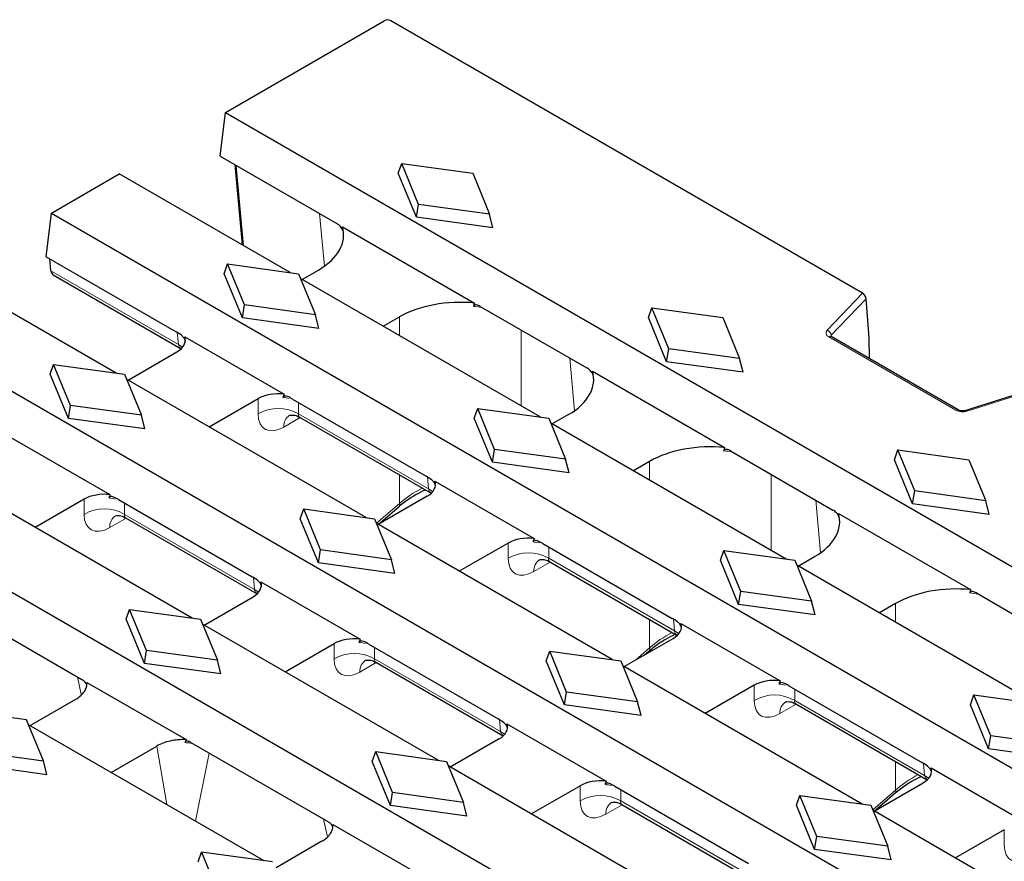
# Model space of a CAD drawing. Units: millimetres. Extents: x 0 to 420, y 0 to 297.
# Drawn here: x 66 to 101, y 96 to 126 of the extents above; entities that cross this region are included whole.
import ezdxf

# ---------------------------------------------------------------- set-up
doc = ezdxf.new("R2010")
doc.units = ezdxf.units.MM

msp = doc.modelspace()

# ---------------------------------------------------------------- linework, layer by layer
at = {"color": 7, "linetype": 'Continuous', "lineweight": 25}
for p, q in [((73.4718, 122.4732), (79.0064, 125.6682)), ((95.6881, 116.1739), (79.2417, 125.6682)), ((73.2904, 120.9499), (73.4718, 122.4732)), ((73.4718, 122.4732), (190.8335, 54.7217)), ((73.2904, 120.9499), (77.3514, 118.6056)), ((73.7993, 120.6561), (74.053, 117.8618)), ((79.5001, 120.3589), (79.619, 120.6985)), ((80.2083, 119.2698), (79.619, 120.6985)), ((79.619, 120.6985), (82.0939, 120.3583)), ((67.4024, 118.9694), (69.7683, 120.3352)), ((75.7267, 116.8955), (69.7683, 120.3352)), ((80.1351, 118.8193), (79.5001, 120.3589)), ((82.0939, 120.3583), (82.6831, 118.9296)), ((80.1351, 118.8193), (80.2083, 119.2698)), ((82.6831, 118.9296), (80.2083, 119.2698)), ((67.2211, 117.4462), (67.4024, 118.9694)), ((67.4024, 118.9694), (184.7641, 51.2179)), ((82.8021, 118.4527), (80.1351, 118.8193)), ((82.8021, 118.4527), (82.6831, 118.9296)), ((77.5519, 118.4898), (82.1575, 115.831)), ((67.2211, 117.4462), (71.7549, 114.8288)), ((67.3896, 116.9556), (67.352, 117.3706)), ((73.4307, 116.8552), (73.5497, 117.1948)), ((74.1389, 115.766), (73.5497, 117.1948)), ((73.5497, 117.1948), (76.0246, 116.8546)), ((69.6574, 113.3918), (63.699, 116.8315)), ((67.4665, 116.8124), (71.9261, 114.2379)), ((74.0657, 115.3155), (73.4307, 116.8552)), ((76.0246, 116.8546), (76.6138, 115.4259)), ((76.1471, 116.6529), (76.7151, 116.9808)), ((84.4477, 111.861), (76.0955, 116.6826)), ((74.0657, 115.3155), (74.1389, 115.766)), ((76.6138, 115.4259), (74.1389, 115.766)), ((82.3581, 115.7153), (86.0724, 113.5711)), ((95.9235, 114.6195), (95.8148, 115.9786)), ((61.3331, 115.4657), (178.6948, 47.7142)), ((76.7328, 114.9489), (76.6138, 115.4259)), ((88.2211, 115.3244), (88.34, 115.664)), ((88.9293, 114.2353), (88.34, 115.664)), ((88.34, 115.664), (90.8149, 115.3238)), ((76.7328, 114.9489), (74.0657, 115.3155)), ((78.9755, 115.02), (79.5435, 115.3479)), ((88.8561, 113.7847), (88.2211, 115.3244)), ((90.8149, 115.3238), (91.4041, 113.8951)), ((72.0559, 114.6551), (75.5149, 112.6582)), ((99.0261, 112.1046), (94.5943, 114.6631)), ((95.9338, 113.8898), (95.9235, 114.6195)), ((70.0777, 113.1491), (71.7829, 114.1335)), ((88.8561, 113.7847), (88.9293, 114.2353)), ((91.4041, 113.8951), (88.9293, 114.2353)), ((67.3614, 113.3514), (67.4804, 113.691)), ((68.0696, 112.2623), (67.4804, 113.691)), ((67.4804, 113.691), (69.9552, 113.3508)), ((91.5231, 113.4182), (88.8561, 113.7847)), ((91.5231, 113.4182), (91.4041, 113.8951)), ((67.9964, 111.8118), (67.3614, 113.3514)), ((69.9552, 113.3508), (70.5445, 111.9221)), ((86.2729, 113.4553), (90.8785, 110.7965)), ((78.3783, 108.3573), (70.0261, 113.1789)), ((101.499, 112.7908), (99.2884, 112.0867)), ((72.9062, 111.5163), (74.6113, 112.5007)), ((75.8159, 112.4845), (80.4759, 109.7943)), ((55.2638, 111.9619), (172.6255, 44.2104)), ((67.9964, 111.8118), (68.0696, 112.2623)), ((70.5445, 111.9221), (68.0696, 112.2623)), ((82.1517, 111.8206), (82.2707, 112.1602)), ((82.8599, 110.7315), (82.2707, 112.1602)), ((82.2707, 112.1602), (84.7455, 111.8201)), ((85.436, 111.9462), (84.868, 111.6183)), ((70.6634, 111.4452), (67.9964, 111.8118)), ((70.6634, 111.4452), (70.5445, 111.9221)), ((76.06, 111.8514), (80.6471, 109.2033)), ((82.7867, 110.281), (82.1517, 111.8206)), ((84.7455, 111.8201), (85.3348, 110.3914)), ((93.0272, 106.9081), (84.8165, 111.6481)), ((65.9865, 111.1514), (69.4456, 109.1545)), ((82.7867, 110.281), (82.8599, 110.7315)), ((85.3348, 110.3914), (82.8599, 110.7315)), ((91.0791, 110.6808), (94.6519, 108.6182)), ((96.8006, 110.3715), (96.9196, 110.7111)), ((97.5088, 109.2824), (96.9196, 110.7111)), ((96.9196, 110.7111), (99.3944, 110.3709)), ((85.4537, 109.9144), (82.7867, 110.281)), ((85.4537, 109.9144), (85.3348, 110.3914)), ((88.2645, 110.3134), (87.6965, 109.9855)), ((97.4356, 108.8319), (96.8006, 110.3715)), ((99.3944, 110.3709), (99.9837, 108.9422)), ((72.309, 104.8535), (63.9568, 109.6751)), ((80.7769, 109.6206), (84.2359, 107.6237)), ((97.4356, 108.8319), (97.5088, 109.2824)), ((99.9837, 108.9422), (97.5088, 109.2824)), ((68.542, 108.9969), (66.8368, 108.0125)), ((69.7465, 108.9808), (74.4066, 106.2906)), ((80.5039, 109.099), (78.7987, 108.1146)), ((100.1026, 108.4653), (99.9837, 108.9422)), ((76.0824, 108.3169), (76.2013, 108.6565)), ((76.7906, 107.2278), (76.2013, 108.6565)), ((76.2013, 108.6565), (78.6762, 108.3163)), ((78.7958, 108.1163), (79.5258, 108.7456)), ((94.8524, 108.5024), (99.4581, 105.8436)), ((100.1026, 108.4653), (97.4356, 108.8319)), ((69.9906, 108.3477), (74.5778, 105.6996)), ((76.7174, 106.7772), (76.0824, 108.3169)), ((78.6762, 108.3163), (79.2655, 106.8876)), ((86.9579, 103.4044), (78.7471, 108.1444)), ((76.7174, 106.7772), (76.7906, 107.2278)), ((79.2655, 106.8876), (76.7906, 107.2278)), ((83.3323, 107.4661), (81.6271, 106.4818)), ((84.5369, 107.45), (89.0555, 104.8415)), ((90.7313, 106.8678), (90.8502, 107.2074)), ((91.4395, 105.7786), (90.8502, 107.2074)), ((90.8502, 107.2074), (93.3251, 106.8672)), ((79.3844, 106.4107), (79.2655, 106.8876)), ((84.7809, 106.8169), (89.2267, 104.2505)), ((91.3663, 105.3281), (90.7313, 106.8678)), ((93.3251, 106.8672), (93.9144, 105.4385)), ((93.4476, 106.6655), (94.0156, 106.9934)), ((79.3844, 106.4107), (76.7174, 106.7772)), ((101.7482, 101.8736), (93.396, 106.6952)), ((74.7075, 106.1168), (78.1666, 104.12)), ((91.3663, 105.3281), (91.4395, 105.7786)), ((93.9144, 105.4385), (91.4395, 105.7786)), ((63.5485, 105.5513), (68.466, 102.7125)), ((72.7294, 104.6108), (74.4345, 105.5952)), ((94.0333, 104.9615), (93.9144, 105.4385)), ((99.6586, 105.7279), (103.3729, 103.5837)), ((70.0131, 104.8131), (70.132, 105.1527)), ((70.7213, 103.724), (70.132, 105.1527)), ((70.132, 105.1527), (72.6069, 104.8126)), ((94.0333, 104.9615), (91.3663, 105.3281)), ((96.844, 105.3605), (96.276, 105.0326)), ((70.6481, 103.2735), (70.0131, 104.8131)), ((72.6069, 104.8126), (73.1961, 103.3838)), ((80.8886, 99.9006), (72.6778, 104.6406)), ((89.3564, 104.6677), (92.8155, 102.6709)), ((87.3783, 103.1617), (89.0834, 104.1461)), ((70.6481, 103.2735), (70.7213, 103.724)), ((73.1961, 103.3838), (70.7213, 103.724)), ((75.5578, 102.978), (77.263, 103.9624)), ((78.4675, 103.9462), (82.9861, 101.3377)), ((84.662, 103.364), (84.7809, 103.7036)), ((85.3702, 102.2749), (84.7809, 103.7036)), ((84.7809, 103.7036), (87.2558, 103.3634)), ((88.0781, 103.5657), (88.2467, 103.7111)), ((73.3151, 102.9069), (73.1961, 103.3838)), ((85.297, 101.8244), (84.662, 103.364)), ((87.2558, 103.3634), (87.845, 101.9347)), ((73.3151, 102.9069), (70.6481, 103.2735)), ((78.7116, 103.3132), (83.1573, 100.7467)), ((95.6789, 98.3699), (87.3267, 103.1915)), ((68.6378, 102.6133), (72.0976, 100.616)), ((91.9119, 102.5133), (90.2067, 101.5289)), ((93.1164, 102.4971), (97.7764, 99.8069)), ((66.66, 101.1071), (68.2506, 102.0253)), ((85.297, 101.8244), (85.3702, 102.2749)), ((87.845, 101.9347), (85.3702, 102.2749)), ((99.4523, 101.8332), (99.5712, 102.1728)), ((100.1605, 100.7441), (99.5712, 102.1728)), ((99.5712, 102.1728), (102.0461, 101.8327)), ((66.5375, 101.3088), (64.0627, 101.649)), ((87.964, 101.4578), (85.297, 101.8244)), ((87.964, 101.4578), (87.845, 101.9347)), ((93.3605, 101.8641), (97.9476, 99.216)), ((100.0873, 100.2936), (99.4523, 101.8332)), ((67.1268, 99.8801), (66.5375, 101.3088)), ((74.8192, 96.3969), (66.6085, 101.1369)), ((83.2871, 101.164), (86.7461, 99.1671)), ((83.0141, 100.6423), (81.3089, 99.658)), ((100.0873, 100.2936), (100.1605, 100.7441)), ((102.6353, 100.404), (100.1605, 100.7441)), ((69.4885, 99.4743), (71.079, 100.3925)), ((72.2694, 100.5168), (77.0455, 97.7596)), ((102.7543, 99.927), (100.0873, 100.2936)), ((64.6519, 100.2203), (67.1268, 99.8801)), ((78.5926, 99.8603), (78.7116, 100.1999)), ((79.3008, 98.7711), (78.7116, 100.1999)), ((78.7116, 100.1999), (81.1864, 99.8597)), ((64.5787, 99.7697), (67.2457, 99.4032)), ((67.2457, 99.4032), (67.1268, 99.8801)), ((79.2276, 98.3206), (78.5926, 99.8603)), ((81.1864, 99.8597), (81.7757, 98.431)), ((89.6096, 94.8661), (81.2574, 99.6877)), ((98.0774, 99.6332), (101.5364, 97.6363)), ((84.1374, 98.0251), (85.8425, 99.0095)), ((87.0471, 98.9934), (91.7071, 96.3032)), ((96.0993, 98.1272), (97.8044, 99.1116)), ((79.2276, 98.3206), (79.3008, 98.7711)), ((81.7757, 98.431), (79.3008, 98.7711)), ((93.3829, 98.3295), (93.5019, 98.6691)), ((94.0911, 97.2404), (93.5019, 98.6691)), ((93.5019, 98.6691), (95.9768, 98.3289)), ((96.0963, 98.1289), (96.8263, 98.7582)), ((81.8946, 97.954), (79.2276, 98.3206)), ((81.8946, 97.954), (81.7757, 98.431)), ((87.2912, 98.3603), (91.8783, 95.7122)), ((94.0179, 96.7898), (93.3829, 98.3295)), ((95.9768, 98.3289), (96.566, 96.9002)), ((104.3999, 93.3353), (96.0477, 98.157)), ((77.2174, 97.6604), (80.6772, 95.6631)), ((94.0179, 96.7898), (94.0911, 97.2404)), ((96.566, 96.9002), (94.0911, 97.2404)), ((100.6328, 97.4787), (98.9277, 96.4944)), ((76.8302, 97.0724), (75.2396, 96.1542)), ((96.685, 96.4233), (96.566, 96.9002)), ((72.5233, 96.3565), (72.6422, 96.6961)), ((72.6422, 96.6961), (73.2315, 95.2674)), ((75.1171, 96.3559), (72.6422, 96.6961)), ((96.685, 96.4233), (94.0179, 96.7898))]:
    msp.add_line(p, q, dxfattribs=at)
at = {"color": 8, "linetype": 'Continuous', "lineweight": 18}
for p, q in [((74.0982, 117.8356), (73.8445, 120.63)), ((76.7585, 118.9478), (76.9249, 117.1152)), ((71.8336, 114.3902), (67.3896, 116.9556)), ((95.6881, 116.1739), (94.4549, 114.8835)), ((94.6006, 114.7082), (95.8148, 115.9786)), ((79.5435, 115.3479), (79.5435, 114.6921)), ((71.7946, 114.8198), (71.8336, 114.3902)), ((83.7803, 112.2463), (83.7803, 114.8942)), ((94.6047, 114.6571), (94.6006, 114.7082)), ((94.5109, 114.6548), (98.9428, 112.0964)), ((85.4795, 113.9133), (85.6458, 112.0807)), ((99.339, 112.064), (101.5743, 112.7759)), ((74.6113, 112.5007), (74.6113, 111.9713)), ((76.0236, 111.9713), (76.0236, 112.3646)), ((80.5546, 109.3556), (76.0236, 111.9713)), ((75.506, 111.5101), (76.0786, 111.8407)), ((88.2645, 110.3134), (88.2645, 109.6576)), ((79.5435, 109.8404), (79.5435, 108.8479)), ((80.5156, 109.7853), (80.5546, 109.3556)), ((92.5013, 107.2117), (92.5013, 109.8597)), ((68.542, 108.9969), (68.542, 108.4676)), ((69.9543, 108.4676), (69.9543, 108.8608)), ((79.5435, 108.8479), (78.7419, 108.157)), ((94.0591, 108.9604), (94.2254, 107.1278)), ((69.4367, 108.0064), (70.0093, 108.3369)), ((74.4852, 105.8519), (69.9543, 108.4676)), ((83.3323, 107.4661), (83.3323, 106.9368)), ((84.7446, 106.9368), (84.7446, 107.3301)), ((84.227, 106.4756), (84.7996, 106.8062)), ((89.1341, 104.4028), (84.7446, 106.9368)), ((74.4462, 106.2815), (74.4852, 105.8519)), ((96.844, 105.3605), (96.844, 104.7047)), ((88.2645, 104.8059), (88.2645, 103.8134)), ((89.0951, 104.8324), (89.1341, 104.4028)), ((77.263, 103.9624), (77.263, 103.4331)), ((78.6752, 103.4331), (78.6752, 103.8263)), ((88.2645, 103.8134), (87.7724, 103.3893)), ((83.0648, 100.899), (78.6752, 103.4331)), ((78.1577, 102.9719), (78.7302, 103.3024)), ((68.3139, 102.8003), (68.4466, 102.1849)), ((91.9119, 102.5133), (91.9119, 101.9839)), ((93.3241, 101.9839), (93.3241, 102.3772)), ((97.8551, 99.3682), (93.3241, 101.9839)), ((92.8066, 101.5227), (93.3791, 101.8533)), ((83.0258, 101.3286), (83.0648, 100.899)), ((71.079, 100.3925), (71.4241, 98.3568)), ((72.4236, 97.7798), (72.91, 100.147)), ((96.844, 99.8531), (96.844, 98.8605)), ((97.8161, 99.7979), (97.8551, 99.3682)), ((85.8425, 99.0095), (85.8425, 98.4802)), ((87.2548, 98.4802), (87.2548, 98.8734)), ((96.844, 98.8605), (96.0425, 98.1696)), ((86.7372, 98.019), (87.3098, 98.3495)), ((91.7858, 95.8645), (87.2548, 98.4802)), ((76.8934, 97.8474), (77.0262, 97.232)), ((100.6328, 97.4787), (100.6328, 96.9494))]:
    msp.add_line(p, q, dxfattribs=at)
at = {"color": 8, "linetype": 'Continuous', "lineweight": 18, "flags": 128}
for points in [[(71.978, 114.2927), (71.9572, 114.3102), (71.8336, 114.3902)], [(80.699, 109.2581), (80.6782, 109.2757), (80.5546, 109.3556)], [(74.6296, 105.7544), (74.6089, 105.772), (74.4852, 105.8519)], [(89.2785, 104.3053), (89.2578, 104.3228), (89.1341, 104.4028)], [(83.2092, 100.8015), (83.1884, 100.8191), (83.0648, 100.899)], [(97.9995, 99.2708), (97.9787, 99.2883), (97.8551, 99.3682)]]:
    msp.add_lwpolyline(points, dxfattribs=at)
at = {"color": 8, "linetype": 'Continuous', "lineweight": 18}
for centre, radius, start, end in [((94.3907, 114.682), 0.2115, 7.10969, 72.33816), ((94.5594, 114.5907), 0.0804, 64.26967, 127.04078), ((75.3175, 110.7451), 1.415, 60.06311, 119.93689), ((98.9913, 112.0321), 0.0805, 64.47717, 127.02021), ((99.2955, 112.0349), 0.0523, 33.78085, 97.84864), ((75.9889, 111.5305), 0.4833, 126.08514, 182.41031), ((79.4516, 108.8112), 0.099, 318.51845, 21.82178), ((69.2481, 107.2414), 1.415, 60.06311, 119.93689), ((69.9196, 108.0267), 0.4833, 126.08514, 182.41031), ((84.0384, 105.7106), 1.415, 60.06311, 119.93689), ((84.7062, 106.4968), 0.4797, 124.57246, 182.53215), ((88.1726, 103.7766), 0.099, 318.51845, 21.82178), ((77.9691, 102.2069), 1.415, 60.06311, 119.93689), ((78.6369, 102.9931), 0.4797, 124.57246, 182.53215), ((92.618, 100.7577), 1.415, 60.06311, 119.93689), ((93.2857, 101.5439), 0.4797, 124.57246, 182.53215), ((86.5487, 97.254), 1.415, 60.06311, 119.93689), ((96.7522, 98.8238), 0.099, 318.51845, 21.82178), ((87.2164, 98.0402), 0.4797, 124.57246, 182.53215)]:
    msp.add_arc(centre, radius, start, end, dxfattribs=at)
at = {"color": 7, "linetype": 'Continuous', "lineweight": 25}
for centre, major_axis, ratio, start_param, end_param in [((79.124, 125.5999), (0.1667, 0), 0.5788711, 0.7867677, 2.354825), ((74.585, 118.2037), (3.0082, 0), 0.5757087, 5.4991567, 6.4491605), ((75.8821, 103.9131), (0.4041, 18.7972), 0.114583, 5.5900013, 5.6023111), ((67.6244, 117.1061), (0.1528, 0.2965), 0.6067559, 2.3793991, 3.1125186), ((95.6925, 116.0424), (-0.0954, 0.1397), 0.5524919, 3.9099368, 5.4283732), ((81.6619, 114.1183), (3, 0), 0.5788711, 1.4048211, 2.354825), ((81.6619, 100.5765), (1.9993, 17.8855), 0.1250584, 0.5634212, 0.575731), ((71.0729, 114.5411), (1.0027, 0), 0.5757087, 5.4991567, 6.4819417), ((71.5151, 109.6691), (0.1347, 6.2657), 0.114583, 5.5970985, 5.6350923), ((83.306, 113.1692), (3.0082, 0), 0.5757087, 5.4991567, 6.4491605), ((84.6031, 98.8786), (0.4041, 18.7972), 0.114583, 5.5900013, 5.6023111), ((75.3175, 112.0908), (1, 0), 0.5788711, 1.3720399, 2.354825), ((75.3175, 107.4741), (0.6664, 5.9618), 0.1250584, 0.53064, 0.5686339), ((90.3829, 109.0838), (3, 0), 0.5788711, 1.4048211, 2.354825), ((90.3829, 95.542), (1.9993, 17.8855), 0.1250584, 0.5634212, 0.575731), ((79.7939, 109.5066), (1.0027, 0), 0.5757087, 5.4991567, 6.4819417), ((80.2361, 104.6346), (0.1347, 6.2657), 0.114583, 5.5970985, 5.6350923), ((69.2481, 108.587), (1, 0), 0.5788711, 1.3720399, 2.354825), ((69.2481, 103.9703), (0.6664, 5.9618), 0.1250584, 0.53064, 0.5686339), ((91.8856, 108.2163), (3.0082, 0), 0.5757087, 5.4991567, 6.4491605), ((93.1827, 93.9257), (0.4041, 18.7972), 0.114583, 5.5900013, 5.6023111), ((84.0384, 107.0563), (1, 0), 0.5788711, 1.3720399, 2.354825), ((84.0384, 102.4396), (0.6664, 5.9618), 0.1250584, 0.53064, 0.5686339), ((73.7245, 106.0028), (1.0027, 0), 0.5757087, 5.4991567, 6.4819417), ((74.1667, 101.1309), (0.1347, 6.2657), 0.114583, 5.5970985, 5.6350923), ((98.9624, 104.1309), (3, 0), 0.5788711, 1.4048211, 2.354825), ((98.9624, 90.5891), (1.9993, 17.8855), 0.1250584, 0.5634212, 0.575731), ((88.3734, 104.5537), (1.0027, 0), 0.5757087, 5.4991567, 6.4819417), ((88.8156, 99.6818), (0.1347, 6.2657), 0.114583, 5.5970985, 5.6350923), ((77.9691, 103.5525), (1, 0), 0.5788711, 1.3720399, 2.354825), ((77.9691, 98.9358), (0.6664, 5.9618), 0.1250584, 0.53064, 0.5686339), ((92.618, 102.1034), (1, 0), 0.5788711, 1.3720399, 2.354825), ((92.618, 97.4867), (0.6664, 5.9618), 0.1250584, 0.53064, 0.5686339), ((82.3041, 101.05), (1.0027, 0), 0.5757087, 5.4991567, 6.4819417), ((82.7463, 96.178), (0.1347, 6.2657), 0.114583, 5.5970985, 5.6350923), ((97.0944, 99.5192), (1.0027, 0), 0.5757087, 5.4991567, 6.4819417), ((97.5366, 94.6472), (0.1347, 6.2657), 0.114583, 5.5970985, 5.6350923), ((86.5487, 98.5996), (1, 0), 0.5788711, 1.3720399, 2.354825), ((86.5487, 93.9829), (0.6664, 5.9618), 0.1250584, 0.53064, 0.5686339)]:
    msp.add_ellipse(centre, major_axis=major_axis, ratio=ratio, start_param=start_param, end_param=end_param, dxfattribs=at)
at = {"color": 8, "linetype": 'Continuous', "lineweight": 18}
for centre, major_axis, ratio, start_param, end_param in [((81.6619, 113.9893), (3, 0), 0.5820484, 1.3147424, 1.4171309), ((94.7474, 114.7908), (0.334, 0.0002), 0.5760989, 2.6378637, 3.9253675), ((94.7474, 114.6547), (0.1676, -0.0127), 0.5641408, 2.6802814, 3.2283377), ((72.0664, 114.5418), (0.099, 0.3231), 0.6794559, 2.2532257, 2.9868832), ((75.3175, 111.9618), (1, 0), 0.5884029, 1.178659, 1.4100337), ((75.5554, 112.5703), (0.7163, 1.1256), 0.5464135, 2.4320537, 3.9504902), ((76.2616, 112.12), (0.2101, 0.2627), 0.4481116, 2.4765491, 3.2096687), ((99.1783, 112.2329), (0.3333, 0.0002), 0.5784785, 3.9274236, 5.2149273), ((90.3829, 108.9548), (3, 0), 0.5820484, 1.3147424, 1.4171309), ((81.6619, 107.6299), (2.9274, 0.9427), 0.6957177, 1.8098431, 2.1344329), ((80.7874, 109.5073), (0.099, 0.3231), 0.6794559, 2.2532257, 2.9868832), ((69.2481, 108.4581), (1, 0), 0.5884029, 1.178659, 1.4100337), ((69.4861, 109.0666), (0.7163, 1.1256), 0.5464135, 2.4320537, 3.9504902), ((70.1922, 108.6162), (0.2101, 0.2627), 0.4481116, 2.4765491, 3.2096687), ((84.0384, 106.9273), (1, 0), 0.5884029, 1.178659, 1.4100337), ((84.2764, 107.5358), (0.7163, 1.1256), 0.5464135, 2.4320537, 3.9504902), ((84.9825, 107.0854), (0.2101, 0.2627), 0.4481116, 2.4765491, 3.2096687), ((74.718, 106.0035), (0.099, 0.3231), 0.6794559, 2.2532257, 2.9868832), ((98.9624, 104.0019), (3, 0), 0.5820484, 1.3147424, 1.4171309), ((89.3669, 104.5544), (0.099, 0.3231), 0.6794559, 2.2532257, 2.9860482), ((90.3829, 102.5954), (2.9274, 0.9427), 0.6957177, 1.8098431, 2.1344329), ((77.9691, 103.4235), (1, 0), 0.5884029, 1.178659, 1.4100337), ((78.2071, 104.0321), (0.7163, 1.1256), 0.5464135, 2.4320537, 3.9504902), ((78.9132, 103.5817), (0.2101, 0.2627), 0.4481116, 2.4765491, 3.2096687), ((92.618, 101.9744), (1, 0), 0.5884029, 1.178659, 1.4100337), ((92.856, 102.5829), (0.7163, 1.1256), 0.5464135, 2.4320537, 3.9504902), ((93.5621, 102.1326), (0.2101, 0.2627), 0.4481116, 2.4765491, 3.2096687), ((83.2976, 101.0506), (0.099, 0.3231), 0.6794559, 2.2532257, 2.9860482), ((98.9624, 97.6426), (2.9274, 0.9427), 0.6957177, 1.8098431, 2.1344329), ((98.0879, 99.5199), (0.099, 0.3231), 0.6794559, 2.2532257, 2.9860482), ((86.5487, 98.4707), (1, 0), 0.5884029, 1.178659, 1.4100337), ((86.7866, 99.0792), (0.7163, 1.1256), 0.5464135, 2.4320537, 3.9504902), ((87.4928, 98.6288), (0.2101, 0.2627), 0.4481116, 2.4765491, 3.2096687), ((101.5769, 97.5484), (0.7163, 1.1256), 0.5464135, 2.4320537, 3.9504902)]:
    msp.add_ellipse(centre, major_axis=major_axis, ratio=ratio, start_param=start_param, end_param=end_param, dxfattribs=at)
at = {"color": 7, "linetype": 'Continuous', "lineweight": 25}
for points, knots in [([(77.5692, 118.3426), (77.5658, 118.3724), (77.5527, 118.4028), (77.5204, 118.4571), (77.5012, 118.4813), (77.4607, 118.5247), (77.4392, 118.5439), (77.3959, 118.5778), (77.3739, 118.5926), (77.3514, 118.6056)], [0, 0, 0, 0, 0.25, 0.25, 0.5, 0.5, 0.75, 0.75, 1, 1, 1, 1]), ([(82.3581, 115.7153), (82.3132, 115.7412), (82.2681, 115.7595), (82.2031, 115.7671), (82.1819, 115.766), (82.1449, 115.752), (82.1284, 115.7383), (82.1211, 115.7149)], [0, 0, 0, 0, 0.5, 0.5, 0.75, 0.75, 1, 1, 1, 1]), ([(72.0741, 114.5074), (72.0717, 114.5278), (72.0645, 114.5488), (72.0455, 114.588), (72.0336, 114.6065), (71.9954, 114.6569), (71.9661, 114.685), (71.8777, 114.7579), (71.8162, 114.7935), (71.7549, 114.8288)], [0, 0, 0, 0, 0.125, 0.125, 0.25, 0.25, 0.5, 0.5, 1, 1, 1, 1]), ([(94.5943, 114.6631), (94.5864, 114.6688), (94.5742, 114.6776), (94.5753, 114.6766), (94.5757, 114.6762)], [0, 0, 0, 0, 0.646935, 1, 1, 1, 1]), ([(86.2902, 113.3081), (86.2868, 113.3379), (86.2736, 113.3683), (86.2414, 113.4226), (86.2222, 113.4468), (86.1817, 113.4902), (86.1602, 113.5094), (86.1169, 113.5433), (86.0948, 113.5581), (86.0724, 113.5711)], [0, 0, 0, 0, 0.25, 0.25, 0.5, 0.5, 0.75, 0.75, 1, 1, 1, 1]), ([(75.8159, 112.4845), (75.7549, 112.5197), (75.6939, 112.5548), (75.6028, 112.5859), (75.5717, 112.5928), (75.529, 112.589), (75.5155, 112.5852), (75.4924, 112.5703), (75.4826, 112.5588), (75.4775, 112.5426)], [0, 0, 0, 0, 0.5, 0.5, 0.75, 0.75, 0.875, 0.875, 1, 1, 1, 1]), ([(99.2884, 112.0867), (99.2717, 112.0823), (99.2364, 112.0729), (99.1704, 112.0689), (99.1061, 112.0754), (99.0551, 112.0897), (99.0349, 112.1001), (99.0261, 112.1046)], [0, 0, 0, 0, 0.1949451, 0.4138009, 0.6417614, 0.8429805, 1, 1, 1, 1]), ([(75.6966, 111.9168), (75.6991, 111.9179), (75.7055, 111.921), (75.813, 111.934), (75.9532, 111.9141), (76.0318, 111.8594), (76.0559, 111.8427)], [0, 0, 0, 0, 0.1804302, 0.4669638, 0.8366613, 1, 1, 1, 1]), ([(91.0791, 110.6808), (91.0341, 110.7067), (90.9891, 110.725), (90.924, 110.7325), (90.9029, 110.7315), (90.8659, 110.7174), (90.8494, 110.7038), (90.8421, 110.6804)], [0, 0, 0, 0, 0.5, 0.5, 0.75, 0.75, 1, 1, 1, 1]), ([(80.7951, 109.4728), (80.7927, 109.4933), (80.7855, 109.5143), (80.7665, 109.5535), (80.7546, 109.572), (80.7164, 109.6224), (80.687, 109.6505), (80.5987, 109.7233), (80.5372, 109.7589), (80.4759, 109.7943)], [0, 0, 0, 0, 0.125, 0.125, 0.25, 0.25, 0.5, 0.5, 1, 1, 1, 1]), ([(79.5258, 108.7456), (79.5862, 108.7954), (79.7642, 108.9422), (80.0652, 109.1444), (80.3267, 109.2693), (80.4395, 109.3232)], [0, 0, 0, 0, 0.2260876, 0.6661491, 1, 1, 1, 1]), ([(69.7465, 108.9808), (69.6855, 109.016), (69.6245, 109.0511), (69.5334, 109.0822), (69.5024, 109.0891), (69.4597, 109.0852), (69.4462, 109.0815), (69.423, 109.0666), (69.4133, 109.0551), (69.4082, 109.0389)], [0, 0, 0, 0, 0.5, 0.5, 0.75, 0.75, 0.875, 0.875, 1, 1, 1, 1]), ([(94.8698, 108.3552), (94.8663, 108.385), (94.8532, 108.4154), (94.8209, 108.4697), (94.8017, 108.494), (94.7612, 108.5373), (94.7398, 108.5566), (94.6965, 108.5904), (94.6744, 108.6052), (94.6519, 108.6182)], [0, 0, 0, 0, 0.25, 0.25, 0.5, 0.5, 0.75, 0.75, 1, 1, 1, 1]), ([(69.6273, 108.413), (69.6298, 108.4142), (69.6362, 108.4172), (69.7437, 108.4303), (69.8839, 108.4103), (69.9625, 108.3557), (69.9866, 108.3389)], [0, 0, 0, 0, 0.1804302, 0.4669638, 0.8366613, 1, 1, 1, 1]), ([(84.5369, 107.45), (84.4759, 107.4852), (84.4149, 107.5203), (84.3238, 107.5514), (84.2927, 107.5583), (84.25, 107.5544), (84.2365, 107.5507), (84.2133, 107.5358), (84.2036, 107.5243), (84.1985, 107.5081)], [0, 0, 0, 0, 0.5, 0.5, 0.75, 0.75, 0.875, 0.875, 1, 1, 1, 1]), ([(84.4176, 106.8823), (84.4201, 106.8834), (84.4265, 106.8864), (84.534, 106.8995), (84.6743, 106.8795), (84.7529, 106.8248), (84.7771, 106.8081)], [0, 0, 0, 0, 0.1803621, 0.4667876, 0.8363455, 1, 1, 1, 1]), ([(74.7258, 105.9691), (74.7234, 105.9896), (74.7162, 106.0105), (74.6971, 106.0498), (74.6852, 106.0682), (74.647, 106.1187), (74.6177, 106.1468), (74.5293, 106.2196), (74.4678, 106.2552), (74.4066, 106.2906)], [0, 0, 0, 0, 0.125, 0.125, 0.25, 0.25, 0.5, 0.5, 1, 1, 1, 1]), ([(99.6586, 105.7279), (99.6137, 105.7538), (99.5686, 105.7721), (99.5036, 105.7797), (99.4825, 105.7786), (99.4455, 105.7646), (99.4289, 105.751), (99.4216, 105.7275)], [0, 0, 0, 0, 0.5, 0.5, 0.75, 0.75, 1, 1, 1, 1]), ([(89.3747, 104.52), (89.3723, 104.5404), (89.3651, 104.5614), (89.346, 104.6006), (89.3341, 104.6191), (89.2959, 104.6696), (89.2666, 104.6976), (89.1782, 104.7705), (89.1167, 104.8061), (89.0555, 104.8415)], [0, 0, 0, 0, 0.125, 0.125, 0.25, 0.25, 0.5, 0.5, 1, 1, 1, 1]), ([(78.4675, 103.9462), (78.4065, 103.9815), (78.3455, 104.0166), (78.2544, 104.0477), (78.2234, 104.0546), (78.1807, 104.0507), (78.1672, 104.047), (78.144, 104.032), (78.1343, 104.0206), (78.1292, 104.0044)], [0, 0, 0, 0, 0.5, 0.5, 0.75, 0.75, 0.875, 0.875, 1, 1, 1, 1]), ([(88.2467, 103.7111), (88.3072, 103.7609), (88.4852, 103.9077), (88.7862, 104.1099), (89.0477, 104.2348), (89.1605, 104.2887)], [0, 0, 0, 0, 0.2260876, 0.6661491, 1, 1, 1, 1]), ([(78.3483, 103.3785), (78.3508, 103.3797), (78.3572, 103.3827), (78.4647, 103.3958), (78.6049, 103.3758), (78.6836, 103.3211), (78.7077, 103.3043)], [0, 0, 0, 0, 0.1803621, 0.4667876, 0.8363455, 1, 1, 1, 1]), ([(68.635, 102.541), (68.6285, 102.5537), (68.6074, 102.5948), (68.5484, 102.6579), (68.4961, 102.6926), (68.466, 102.7125)], [0, 0, 0, 0, 0.1608063, 0.5167402, 1, 1, 1, 1]), ([(68.2506, 102.0253), (68.3173, 102.0638), (68.3759, 102.1056), (68.4773, 102.1958), (68.5205, 102.2447), (68.587, 102.3454), (68.6108, 102.3973), (68.6393, 102.5043), (68.6436, 102.5589), (68.6378, 102.6133)], [0, 0, 0, 0, 0.25, 0.25, 0.5, 0.5, 0.75, 0.75, 1, 1, 1, 1]), ([(93.1164, 102.4971), (93.0554, 102.5323), (92.9944, 102.5674), (92.9033, 102.5985), (92.8723, 102.6054), (92.8296, 102.6016), (92.8161, 102.5979), (92.7929, 102.5829), (92.7832, 102.5714), (92.7781, 102.5552)], [0, 0, 0, 0, 0.5, 0.5, 0.75, 0.75, 0.875, 0.875, 1, 1, 1, 1]), ([(92.9972, 101.9294), (92.9997, 101.9305), (93.0061, 101.9336), (93.1136, 101.9467), (93.2538, 101.9267), (93.3325, 101.872), (93.3566, 101.8552)], [0, 0, 0, 0, 0.1803621, 0.4667876, 0.8363455, 1, 1, 1, 1]), ([(83.3053, 101.0162), (83.3029, 101.0367), (83.2957, 101.0576), (83.2767, 101.0969), (83.2648, 101.1154), (83.2266, 101.1658), (83.1973, 101.1939), (83.1089, 101.2667), (83.0474, 101.3023), (82.9861, 101.3377)], [0, 0, 0, 0, 0.125, 0.125, 0.25, 0.25, 0.5, 0.5, 1, 1, 1, 1]), ([(72.0976, 100.616), (72.0034, 100.6194), (71.9104, 100.6169), (71.7263, 100.6008), (71.6343, 100.5868), (71.4599, 100.5485), (71.3768, 100.5242), (71.2193, 100.4653), (71.1457, 100.431), (71.079, 100.3925)], [0, 0, 0, 0, 0.25, 0.25, 0.5, 0.5, 0.75, 0.75, 1, 1, 1, 1]), ([(72.2694, 100.5168), (72.229, 100.5401), (72.1891, 100.5566), (72.1306, 100.5615), (72.1118, 100.5594), (72.0794, 100.5445), (72.0656, 100.5314), (72.0581, 100.5111)], [0, 0, 0, 0, 0.5, 0.5, 0.75, 0.75, 1, 1, 1, 1]), ([(98.0957, 99.4855), (98.0933, 99.5059), (98.0861, 99.5269), (98.067, 99.5661), (98.0551, 99.5846), (98.0169, 99.635), (97.9876, 99.6631), (97.8992, 99.7359), (97.8377, 99.7716), (97.7764, 99.8069)], [0, 0, 0, 0, 0.125, 0.125, 0.25, 0.25, 0.5, 0.5, 1, 1, 1, 1]), ([(96.8263, 98.7582), (96.8867, 98.808), (97.0648, 98.9549), (97.3658, 99.157), (97.6273, 99.2819), (97.7401, 99.3358)], [0, 0, 0, 0, 0.2260876, 0.6661491, 1, 1, 1, 1]), ([(87.0471, 98.9934), (86.9861, 99.0286), (86.9251, 99.0637), (86.834, 99.0948), (86.803, 99.1017), (86.7602, 99.0978), (86.7467, 99.0941), (86.7236, 99.0792), (86.7138, 99.0677), (86.7087, 99.0515)], [0, 0, 0, 0, 0.5, 0.5, 0.75, 0.75, 0.875, 0.875, 1, 1, 1, 1]), ([(86.9278, 98.4256), (86.9303, 98.4268), (86.9367, 98.4298), (87.0442, 98.4429), (87.1845, 98.4229), (87.2632, 98.3682), (87.2873, 98.3514)], [0, 0, 0, 0, 0.1803621, 0.4667876, 0.8363455, 1, 1, 1, 1]), ([(76.8302, 97.0724), (76.8969, 97.1109), (76.9555, 97.1528), (77.0569, 97.2429), (77.1001, 97.2918), (77.1666, 97.3925), (77.1904, 97.4444), (77.2189, 97.5514), (77.2232, 97.6061), (77.2174, 97.6604)], [0, 0, 0, 0, 0.25, 0.25, 0.5, 0.5, 0.75, 0.75, 1, 1, 1, 1]), ([(77.2146, 97.5881), (77.208, 97.6008), (77.1869, 97.6419), (77.128, 97.705), (77.0757, 97.7397), (77.0455, 97.7596)], [0, 0, 0, 0, 0.1608063, 0.5167402, 1, 1, 1, 1])]:
    msp.add_open_spline(points, degree=3, knots=knots, dxfattribs=at)
msp.add_open_spline([(72.0976, 100.616), (72.0843, 100.5812), (72.0711, 100.5462), (72.0581, 100.5111)], degree=3, dxfattribs=at)
at = {"color": 8, "linetype": 'Continuous', "lineweight": 18}
msp.add_open_spline([(72.0581, 100.5111), (72.0898, 100.5104), (72.1883, 100.508), (72.2815, 100.4874), (72.3446, 100.4734)], degree=3, knots=[0, 0, 0, 0, 0.3226723, 1, 1, 1, 1], dxfattribs=at)

doc.saveas('drawing.dxf')
